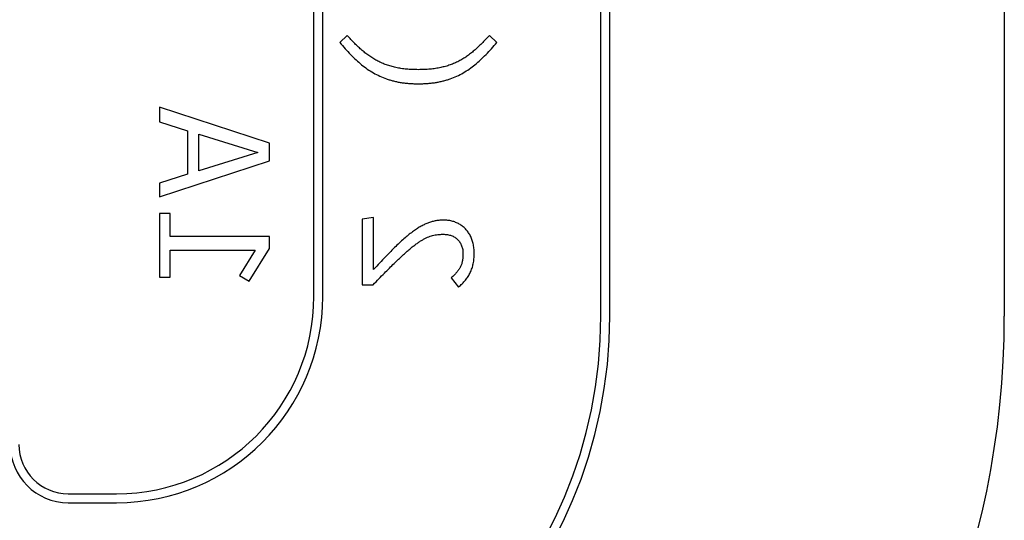
# Model space of a CAD drawing. Units: millimetres. Extents: x -185 to 181, y -250 to 116.
# Drawn here: x 131 to 181, y -217 to -191 of the extents above; entities that cross this region are included whole.
import ezdxf

# ---------------------------------------------------------------- set-up
doc = ezdxf.new("R2010")
doc.units = ezdxf.units.MM

msp = doc.modelspace()

# ---------------------------------------------------------------- linework, layer by layer
at = {"color": 7, "linetype": 'Continuous', "lineweight": 25}
for p, q in [((160.6, -206.45), (160.6, 71.55)), ((161.05, -206.45), (161.05, 71.55)), ((181.05, 71.55), (181.05, -206.45)), ((146.05, -205.45), (146.05, 70.55)), ((146.5, -205.45), (146.5, 70.55)), ((147.737, -192.219), (147.363, -192.576)), ((155.317, -192.576), (154.944, -192.219)), ((143.804, -197.68), (138.216, -195.862)), ((138.216, -195.862), (138.216, -196.6)), ((138.216, -196.6), (139.64, -197.047)), ((139.64, -197.047), (139.64, -199.258)), ((140.225, -197.229), (143.211, -198.146)), ((140.225, -199.076), (140.225, -197.229)), ((143.211, -198.146), (140.225, -199.076)), ((143.804, -198.581), (143.804, -197.68)), ((138.216, -200.399), (143.804, -198.581)), ((139.64, -199.258), (138.216, -199.705)), ((138.216, -199.705), (138.216, -200.399)), ((138.771, -201.25), (138.216, -201.25)), ((138.216, -201.25), (138.216, -204.477)), ((138.771, -202.418), (138.771, -201.25)), ((149.08, -201.448), (148.5, -201.534)), ((148.5, -201.534), (148.5, -204.857)), ((149.08, -204.082), (149.08, -201.448)), ((143.804, -202.418), (138.771, -202.418)), ((143.804, -203.015), (143.804, -202.418)), ((138.771, -203.1), (143.065, -203.1)), ((138.771, -204.477), (138.771, -203.1)), ((143.065, -203.1), (142.286, -204.383)), ((142.773, -204.679), (143.804, -203.015)), ((138.216, -204.477), (138.771, -204.477)), ((142.286, -204.383), (142.773, -204.679)), ((153.012, -204.5), (153.378, -204.971)), ((148.5, -204.857), (149.055, -204.857)), ((133.6, -215.45), (136.05, -215.45)), ((133.6, -215.9), (136.05, -215.9))]:
    msp.add_line(p, q, dxfattribs=at)
for centre, radius, start, end in [((136.05, -205.45), 10, 270, 0), ((136.05, -205.45), 10.45, 270, 0), ((137.05, -206.45), 24, 270, 0), ((137.05, -206.45), 23.55, 270, 0), ((137.05, -206.45), 44, 270, 0), ((133.6, -212.95), 2.95, 180, 270), ((133.6, -212.95), 2.5, 180, 270)]:
    msp.add_arc(centre, radius, start, end, dxfattribs=at)
for points, knots in [([(147.363, -192.576), (147.453, -192.683), (147.628, -192.892), (147.903, -193.185), (148.181, -193.455), (148.462, -193.703), (148.753, -193.928), (149.062, -194.119), (149.386, -194.287), (149.669, -194.402), (149.904, -194.481), (150.089, -194.53), (150.279, -194.574), (150.478, -194.609), (150.684, -194.636), (150.896, -194.656), (151.116, -194.668), (151.265, -194.669), (151.34, -194.67)], [0, 0, 0, 0, 0.089216, 0.175192, 0.257757, 0.337638, 0.415575, 0.493182, 0.570552, 0.648929, 0.688867, 0.729738, 0.77146, 0.814555, 0.858872, 0.904517, 0.951536, 1, 1, 1, 1]), ([(147.363, -192.576), (147.453, -192.683), (147.628, -192.892), (147.903, -193.185), (148.181, -193.455), (148.462, -193.703), (148.753, -193.928), (149.062, -194.119), (149.386, -194.287), (149.669, -194.402), (149.904, -194.481), (150.089, -194.53), (150.279, -194.574), (150.478, -194.609), (150.684, -194.636), (150.896, -194.656), (151.116, -194.668), (151.265, -194.669), (151.34, -194.67)], [0, 0, 0, 0, 0.089216, 0.175192, 0.257757, 0.337638, 0.415575, 0.493182, 0.570552, 0.648929, 0.688867, 0.729738, 0.77146, 0.814555, 0.858872, 0.904517, 0.951536, 1, 1, 1, 1]), ([(151.34, -193.956), (151.238, -193.954), (151.038, -193.952), (150.746, -193.932), (150.469, -193.898), (150.209, -193.85), (149.962, -193.789), (149.727, -193.714), (149.503, -193.625), (149.288, -193.524), (149.081, -193.41), (148.882, -193.279), (148.685, -193.138), (148.494, -192.98), (148.307, -192.809), (148.117, -192.625), (147.926, -192.428), (147.801, -192.29), (147.737, -192.219)], [0, 0, 0, 0, 0.074062, 0.144595, 0.211231, 0.274753, 0.335618, 0.394963, 0.45269, 0.509577, 0.566122, 0.623346, 0.681627, 0.740862, 0.801885, 0.86524, 0.931392, 1, 1, 1, 1]), ([(151.34, -193.956), (151.238, -193.954), (151.038, -193.952), (150.746, -193.932), (150.469, -193.898), (150.209, -193.85), (149.962, -193.789), (149.727, -193.714), (149.503, -193.625), (149.288, -193.524), (149.081, -193.41), (148.882, -193.279), (148.685, -193.138), (148.494, -192.98), (148.307, -192.809), (148.117, -192.625), (147.926, -192.428), (147.801, -192.29), (147.737, -192.219)], [0, 0, 0, 0, 0.074062, 0.144595, 0.211231, 0.274753, 0.335618, 0.394963, 0.45269, 0.509577, 0.566122, 0.623346, 0.681627, 0.740862, 0.801885, 0.86524, 0.931392, 1, 1, 1, 1]), ([(154.944, -192.219), (154.88, -192.291), (154.755, -192.43), (154.561, -192.627), (154.371, -192.812), (154.181, -192.983), (153.993, -193.142), (153.797, -193.283), (153.598, -193.414), (153.393, -193.528), (153.18, -193.631), (152.956, -193.717), (152.722, -193.791), (152.475, -193.851), (152.215, -193.898), (151.939, -193.932), (151.645, -193.952), (151.444, -193.954), (151.34, -193.956)], [0, 0, 0, 0, 0.069187, 0.135508, 0.199235, 0.260441, 0.319613, 0.377641, 0.434603, 0.490878, 0.54723, 0.60483, 0.663794, 0.724566, 0.787732, 0.85462, 0.925404, 1, 1, 1, 1]), ([(154.944, -192.219), (154.88, -192.291), (154.755, -192.43), (154.561, -192.627), (154.371, -192.812), (154.181, -192.983), (153.993, -193.142), (153.797, -193.283), (153.598, -193.414), (153.393, -193.528), (153.18, -193.631), (152.956, -193.717), (152.722, -193.791), (152.475, -193.851), (152.215, -193.898), (151.939, -193.932), (151.645, -193.952), (151.444, -193.954), (151.34, -193.956)], [0, 0, 0, 0, 0.069187, 0.135508, 0.199235, 0.260441, 0.319613, 0.377641, 0.434603, 0.490878, 0.54723, 0.60483, 0.663794, 0.724566, 0.787732, 0.85462, 0.925404, 1, 1, 1, 1]), ([(151.34, -194.67), (151.416, -194.669), (151.566, -194.668), (151.787, -194.656), (152, -194.636), (152.206, -194.609), (152.405, -194.574), (152.597, -194.53), (152.781, -194.48), (153.017, -194.402), (153.3, -194.287), (153.623, -194.12), (153.931, -193.927), (154.222, -193.704), (154.503, -193.455), (154.781, -193.186), (155.053, -192.891), (155.228, -192.683), (155.317, -192.576)], [0, 0, 0, 0, 0.048702, 0.095958, 0.14159, 0.186144, 0.229227, 0.271183, 0.312042, 0.351968, 0.430324, 0.507672, 0.585045, 0.66296, 0.742819, 0.825362, 0.910971, 1, 1, 1, 1]), ([(151.34, -194.67), (151.416, -194.669), (151.566, -194.668), (151.787, -194.656), (152, -194.636), (152.206, -194.609), (152.405, -194.574), (152.597, -194.53), (152.781, -194.48), (153.017, -194.402), (153.3, -194.287), (153.623, -194.12), (153.931, -193.927), (154.222, -193.704), (154.503, -193.455), (154.781, -193.186), (155.053, -192.891), (155.228, -192.683), (155.317, -192.576)], [0, 0, 0, 0, 0.048702, 0.095958, 0.14159, 0.186144, 0.229227, 0.271183, 0.312042, 0.351968, 0.430324, 0.507672, 0.585045, 0.66296, 0.742819, 0.825362, 0.910971, 1, 1, 1, 1]), ([(152.619, -201.579), (152.555, -201.58), (152.428, -201.583), (152.238, -201.611), (152.05, -201.651), (151.863, -201.711), (151.676, -201.79), (151.484, -201.886), (151.29, -202.005), (151.088, -202.142), (150.88, -202.301), (150.663, -202.485), (150.433, -202.688), (150.192, -202.917), (149.939, -203.171), (149.667, -203.449), (149.379, -203.756), (149.182, -203.971), (149.08, -204.082)], [0, 0, 0, 0, 0.042997, 0.085821, 0.128985, 0.172409, 0.217535, 0.265622, 0.316695, 0.370933, 0.4296, 0.493205, 0.562278, 0.636288, 0.716606, 0.803826, 0.898348, 1, 1, 1, 1]), ([(152.619, -201.579), (152.555, -201.58), (152.428, -201.583), (152.238, -201.611), (152.05, -201.651), (151.863, -201.711), (151.676, -201.79), (151.484, -201.886), (151.29, -202.005), (151.088, -202.142), (150.88, -202.301), (150.663, -202.485), (150.433, -202.688), (150.192, -202.917), (149.939, -203.171), (149.667, -203.449), (149.379, -203.756), (149.182, -203.971), (149.08, -204.082)], [0, 0, 0, 0, 0.042997, 0.085821, 0.128985, 0.172409, 0.217535, 0.265622, 0.316695, 0.370933, 0.4296, 0.493205, 0.562278, 0.636288, 0.716606, 0.803826, 0.898348, 1, 1, 1, 1]), ([(154.177, -203.262), (154.175, -203.178), (154.17, -203.013), (154.132, -202.776), (154.069, -202.558), (153.98, -202.36), (153.869, -202.182), (153.737, -202.026), (153.588, -201.89), (153.42, -201.778), (153.237, -201.688), (153.041, -201.624), (152.834, -201.586), (152.692, -201.581), (152.619, -201.579)], [0, 0, 0, 0, 0.09844, 0.191078, 0.278357, 0.362283, 0.442854, 0.521353, 0.598691, 0.677084, 0.755657, 0.834676, 0.915648, 1, 1, 1, 1]), ([(154.177, -203.262), (154.175, -203.178), (154.17, -203.013), (154.132, -202.776), (154.069, -202.558), (153.98, -202.36), (153.869, -202.182), (153.737, -202.026), (153.588, -201.89), (153.42, -201.778), (153.237, -201.688), (153.041, -201.624), (152.834, -201.586), (152.692, -201.581), (152.619, -201.579)], [0, 0, 0, 0, 0.09844, 0.191078, 0.278357, 0.362283, 0.442854, 0.521353, 0.598691, 0.677084, 0.755657, 0.834676, 0.915648, 1, 1, 1, 1]), ([(149.055, -204.857), (149.153, -204.756), (149.342, -204.56), (149.615, -204.277), (149.872, -204.021), (150.107, -203.784), (150.329, -203.572), (150.536, -203.379), (150.728, -203.205), (150.907, -203.049), (151.076, -202.91), (151.236, -202.789), (151.387, -202.683), (151.531, -202.591), (151.67, -202.514), (151.806, -202.45), (151.938, -202.4), (152.11, -202.348), (152.329, -202.307), (152.505, -202.301), (152.594, -202.297)], [0, 0, 0, 0, 0.094345, 0.182014, 0.263001, 0.337317, 0.405714, 0.468764, 0.526662, 0.579424, 0.627849, 0.672562, 0.713787, 0.751598, 0.786906, 0.820204, 0.851892, 0.88174, 0.940393, 1, 1, 1, 1]), ([(149.055, -204.857), (149.153, -204.756), (149.342, -204.56), (149.615, -204.277), (149.872, -204.021), (150.107, -203.784), (150.329, -203.572), (150.536, -203.379), (150.728, -203.205), (150.907, -203.049), (151.076, -202.91), (151.236, -202.789), (151.387, -202.683), (151.531, -202.591), (151.67, -202.514), (151.806, -202.45), (151.938, -202.4), (152.11, -202.348), (152.329, -202.307), (152.505, -202.301), (152.594, -202.297)], [0, 0, 0, 0, 0.094345, 0.182014, 0.263001, 0.337317, 0.405714, 0.468764, 0.526662, 0.579424, 0.627849, 0.672562, 0.713787, 0.751598, 0.786906, 0.820204, 0.851892, 0.88174, 0.940393, 1, 1, 1, 1]), ([(152.594, -202.297), (152.633, -202.298), (152.707, -202.3), (152.816, -202.312), (152.919, -202.333), (153.015, -202.362), (153.106, -202.399), (153.189, -202.445), (153.267, -202.499), (153.338, -202.561), (153.401, -202.631), (153.458, -202.707), (153.503, -202.791), (153.543, -202.879), (153.571, -202.975), (153.595, -203.076), (153.606, -203.184), (153.608, -203.257), (153.609, -203.295)], [0, 0, 0, 0, 0.07143, 0.138826, 0.203528, 0.26596, 0.325736, 0.384731, 0.443319, 0.501622, 0.55987, 0.618716, 0.677074, 0.736748, 0.798484, 0.862626, 0.929297, 1, 1, 1, 1]), ([(152.594, -202.297), (152.633, -202.298), (152.707, -202.3), (152.816, -202.312), (152.919, -202.333), (153.015, -202.362), (153.106, -202.399), (153.189, -202.445), (153.267, -202.499), (153.338, -202.561), (153.401, -202.631), (153.458, -202.707), (153.503, -202.791), (153.543, -202.879), (153.571, -202.975), (153.595, -203.076), (153.606, -203.184), (153.608, -203.257), (153.609, -203.295)], [0, 0, 0, 0, 0.07143, 0.138826, 0.203528, 0.26596, 0.325736, 0.384731, 0.443319, 0.501622, 0.55987, 0.618716, 0.677074, 0.736748, 0.798484, 0.862626, 0.929297, 1, 1, 1, 1]), ([(153.609, -203.295), (153.607, -203.361), (153.604, -203.487), (153.578, -203.667), (153.534, -203.829), (153.47, -203.975), (153.384, -204.109), (153.282, -204.243), (153.156, -204.374), (153.062, -204.457), (153.012, -204.5)], [0, 0, 0, 0, 0.1412039, 0.2701449, 0.3895054, 0.4996399, 0.6105238, 0.7302529, 0.8597176, 1, 1, 1, 1]), ([(153.609, -203.295), (153.607, -203.361), (153.604, -203.487), (153.578, -203.667), (153.534, -203.829), (153.47, -203.975), (153.384, -204.109), (153.282, -204.243), (153.156, -204.374), (153.062, -204.457), (153.012, -204.5)], [0, 0, 0, 0, 0.1412039, 0.2701449, 0.3895054, 0.4996399, 0.6105238, 0.7302529, 0.8597176, 1, 1, 1, 1]), ([(153.378, -204.971), (153.442, -204.916), (153.569, -204.807), (153.732, -204.625), (153.871, -204.435), (153.984, -204.234), (154.073, -204.018), (154.133, -203.783), (154.172, -203.53), (154.175, -203.353), (154.177, -203.262)], [0, 0, 0, 0, 0.130375, 0.254778, 0.374124, 0.490382, 0.607641, 0.730401, 0.860749, 1, 1, 1, 1]), ([(153.378, -204.971), (153.442, -204.916), (153.569, -204.807), (153.732, -204.625), (153.871, -204.435), (153.984, -204.234), (154.073, -204.018), (154.133, -203.783), (154.172, -203.53), (154.175, -203.353), (154.177, -203.262)], [0, 0, 0, 0, 0.130375, 0.254778, 0.374124, 0.490382, 0.607641, 0.730401, 0.860749, 1, 1, 1, 1])]:
    msp.add_open_spline(points, degree=3, knots=knots, dxfattribs=at)

doc.saveas('drawing.dxf')
